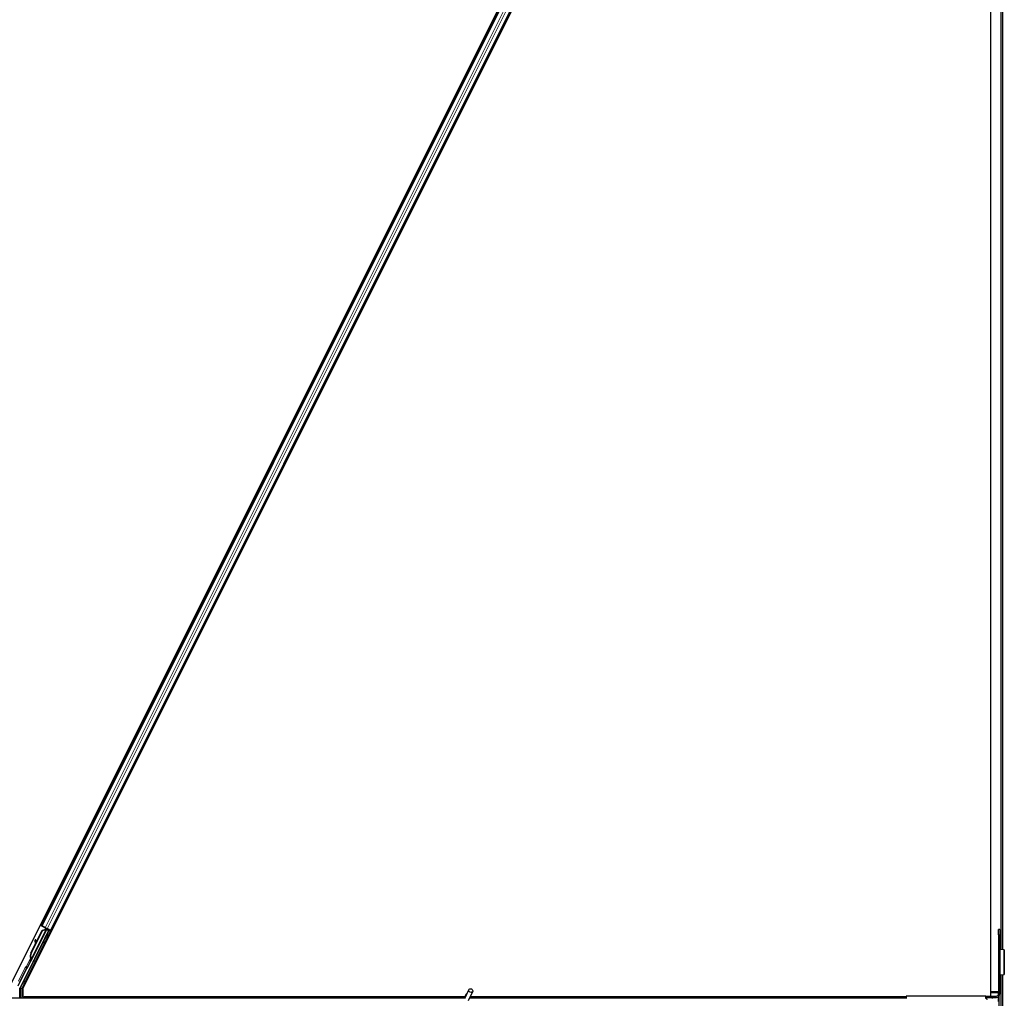
# Model space of a CAD drawing. Units: inches. Extents: x 19 to 1681, y 14 to 1081.
# Drawn here: x 1582 to 1607, y 216 to 240 of the extents above; entities that cross this region are included whole.
import ezdxf

# ---------------------------------------------------------------- set-up
doc = ezdxf.new("R2010")
doc.units = ezdxf.units.IN
doc.header["$LTSCALE"] = 50
doc.header["$MEASUREMENT"] = 0
doc.layers.add('Visible (ANSI)', color=7, linetype='Continuous', lineweight=25)
doc.layers.add('Visible Narrow (ANSI)', color=7, linetype='Continuous', lineweight=18)

msp = doc.modelspace()

# ---------------------------------------------------------------- linework, layer by layer
at = {"layer": 'Visible (ANSI)'}
for p, q in [((1606.6533, 217.4893), (1606.6533, 292.6647)), ((1606.3533, 216.3437), (1606.3533, 263.2267)), ((1606.6083, 217.4922), (1606.6083, 262.8987)), ((1582.1088, 216.6135), (1604.7756, 261.9472)), ((1605.0556, 261.8072), (1582.415, 216.526)), ((1582.8814, 218.0769), (1604.8083, 261.9309)), ((1583.1069, 217.9642), (1605.0338, 261.8181)), ((1583.054, 217.9635), (1582.3468, 216.5491)), ((1582.5306, 217.0439), (1583.0031, 217.989)), ((1582.6215, 217.4131), (1582.8966, 217.9632)), ((1582.6272, 217.4102), (1582.9022, 217.9604)), ((1583.0115, 218.0062), (1582.6292, 217.2416)), ((1582.7453, 217.6707), (1582.8925, 217.9652)), ((1582.9569, 218.0392), (1582.8487, 218.0933)), ((1582.8814, 218.0769), (1582.8833, 218.076)), ((1582.8814, 218.0769), (1582.8814, 218.0769)), ((1582.8934, 218.0709), (1582.8833, 218.076)), ((1582.8925, 217.9652), (1582.9727, 217.9956)), ((1582.8934, 218.0709), (1582.9716, 218.0318)), ((1582.8966, 217.9632), (1582.9766, 217.9937)), ((1582.9022, 217.9604), (1582.8966, 217.9632)), ((1582.9153, 218.06), (1582.8993, 218.068)), ((1582.8993, 218.068), (1582.8993, 218.068)), ((1582.8993, 218.068), (1582.9012, 218.067)), ((1582.9022, 217.9604), (1582.9822, 217.9909)), ((1582.9618, 218.0367), (1582.9153, 218.06)), ((1582.9634, 218.0359), (1582.9649, 218.0352)), ((1582.9634, 218.0359), (1582.9634, 218.0359)), ((1582.9649, 218.0352), (1582.9649, 218.0352)), ((1582.9828, 218.0262), (1582.9649, 218.0352)), ((1582.966, 218.0347), (1582.966, 218.0347)), ((1582.966, 218.0347), (1582.9838, 218.0257)), ((1582.966, 218.0347), (1582.9675, 218.0339)), ((1582.9766, 217.9937), (1582.9791, 217.9924)), ((1582.977, 218.0291), (1582.9794, 218.0279)), ((1582.9791, 217.9924), (1582.9822, 217.9909)), ((1582.9793, 218.019), (1582.9921, 218.0127)), ((1582.9794, 218.0279), (1582.9813, 218.027)), ((1582.9828, 218.0262), (1582.9813, 218.027)), ((1582.9828, 218.0262), (1582.9828, 218.0262)), ((1582.9837, 218.0258), (1582.9839, 218.0257)), ((1582.9853, 218.025), (1582.9838, 218.0257)), ((1582.9912, 218.0048), (1582.9981, 218.0186)), ((1582.993, 218.0211), (1582.993, 218.0211)), ((1582.9936, 218.0153), (1582.9958, 218.0197)), ((1582.9973, 218.0135), (1582.9995, 218.0179)), ((1583.0036, 218.0103), (1582.9973, 218.0135)), ((1583.0018, 218.0167), (1583.0015, 218.0169)), ((1583.0032, 217.9895), (1583.0031, 217.989)), ((1583.0031, 217.989), (1583.054, 217.9635)), ((1583.0116, 218.0063), (1583.0036, 218.0103)), ((1583.0615, 217.9661), (1583.0055, 217.9941)), ((1583.0106, 217.8625), (1583.0615, 217.9661)), ((1583.0116, 218.0063), (1583.0138, 218.0108)), ((1583.0664, 217.9677), (1583.0124, 217.8616)), ((1583.0197, 218.0078), (1583.0971, 217.9691)), ((1583.0709, 217.9822), (1583.0244, 218.0054)), ((1583.0263, 217.9837), (1583.0346, 218.0003)), ((1583.0279, 217.9869), (1583.0664, 217.9677)), ((1583.031, 217.9932), (1583.1021, 217.9576)), ((1583.1286, 217.9533), (1583.0346, 218.0003)), ((1583.0615, 217.9661), (1583.054, 217.9635)), ((1583.0751, 217.9706), (1583.0664, 217.9677)), ((1583.0709, 217.9822), (1583.0871, 217.9741)), ((1583.0971, 217.9691), (1583.1069, 217.9642)), ((1583.1069, 217.9642), (1583.105, 217.9651)), ((1606.5444, 217.8557), (1606.5444, 217.9907)), ((1606.5784, 217.9907), (1606.5444, 217.9907)), ((1606.5784, 217.9907), (1606.5784, 217.8557)), ((1582.735, 217.7364), (1582.7191, 217.7342)), ((1582.7359, 217.7359), (1582.72, 217.7337)), ((1582.7325, 217.6351), (1582.7207, 217.7221)), ((1582.7218, 217.7216), (1582.7338, 217.6377)), ((1582.7464, 217.6628), (1582.7377, 217.7238)), ((1606.5444, 217.8557), (1606.5444, 216.3937)), ((1606.5784, 216.3937), (1606.5784, 217.8557)), ((1582.6174, 217.4151), (1582.7314, 217.6431)), ((1606.5798, 217.4943), (1606.5784, 217.4943)), ((1606.6764, 217.4879), (1606.5838, 217.4938)), ((1606.6873, 217.4869), (1606.6873, 216.8767)), ((1582.6026, 217.2325), (1582.5937, 217.2146)), ((1582.5937, 217.2146), (1582.5939, 217.2145)), ((1582.5939, 217.2145), (1582.616, 217.2586)), ((1582.6082, 217.2073), (1582.5939, 217.2145)), ((1582.6161, 217.2576), (1582.5945, 217.2142)), ((1582.5945, 217.2142), (1582.5948, 217.214)), ((1582.6091, 217.2068), (1582.5948, 217.214)), ((1582.5955, 217.2137), (1582.5958, 217.2135)), ((1582.5958, 217.2135), (1582.6161, 217.254)), ((1582.6101, 217.2063), (1582.5958, 217.2135)), ((1582.616, 217.2525), (1582.5964, 217.2132)), ((1582.5964, 217.2132), (1582.5966, 217.2131)), ((1582.5966, 217.2131), (1582.6056, 217.231)), ((1582.6109, 217.2059), (1582.5966, 217.2131)), ((1582.6199, 217.2238), (1582.6056, 217.231)), ((1582.6082, 217.2073), (1582.6082, 217.2073)), ((1582.6101, 217.2063), (1582.6101, 217.2063)), ((1582.6199, 217.2238), (1582.6109, 217.2059)), ((1582.6167, 217.2677), (1582.6142, 217.269)), ((1582.6149, 217.2487), (1582.6212, 217.2455)), ((1582.6199, 217.2661), (1582.6167, 217.2677)), ((1582.6212, 217.2455), (1582.6292, 217.2415)), ((1582.2988, 216.5914), (1582.5176, 217.029)), ((1606.5784, 216.8693), (1606.5798, 216.8693)), ((1606.5838, 216.8698), (1606.6764, 216.8757)), ((1606.6083, 177.2097), (1606.6083, 216.8713)), ((1606.6533, 177.1647), (1606.6533, 216.8742)), ((1582.3436, 216.2897), (1582.3436, 216.5357)), ((1582.415, 216.526), (1582.415, 216.3212)), ((1593.3436, 216.2803), (1593.4463, 216.5004)), ((1593.348, 216.2897), (1569.4637, 216.2897)), ((1582.415, 216.3212), (1593.3544, 216.3212)), ((1582.4525, 216.3212), (1582.4368, 216.2897)), ((1593.3544, 216.3207), (1582.4523, 216.3207)), ((1593.3568, 216.3459), (1593.3568, 216.3454)), ((1593.3568, 216.3454), (1593.3568, 216.3415)), ((1593.4387, 216.236), (1593.5413, 216.4561)), ((1604.2604, 216.2897), (1593.4637, 216.2897)), ((1604.2604, 216.3207), (1593.4782, 216.3207)), ((1593.4784, 216.3212), (1604.2604, 216.3212)), ((1606.2284, 216.3437), (1604.2604, 216.3437)), ((1604.2604, 216.3437), (1604.2604, 216.2847)), ((1606.2284, 216.3437), (1606.4944, 216.3437)), ((1606.2284, 216.2847), (1606.2284, 216.3437)), ((1606.2284, 216.3097), (1606.4944, 216.3097)), ((1606.2284, 216.2897), (1606.2479, 216.2897)), ((1606.5444, 216.4457), (1606.3533, 216.4457)), ((1606.3974, 216.2847), (1606.3974, 216.3097)), ((1606.5442, 216.3207), (1606.5359, 216.3207)), ((1606.5425, 216.3802), (1606.5413, 216.4207)), ((1606.5442, 216.3207), (1606.5441, 216.326)), ((1606.5466, 216.3217), (1606.5442, 216.3207)), ((1606.5466, 216.2107), (1606.5466, 216.3217)), ((1606.5533, 216.3339), (1606.5533, 215.9062))]:
    msp.add_line(p, q, dxfattribs=at)
for centre, radius, start, end in [((1593.4093, 216.3459), 0.0525, 102.31347, 180), ((1606.4944, 216.3937), 0.05, 270, 0), ((1606.4944, 216.3937), 0.084, 270, 0)]:
    msp.add_arc(centre, radius, start, end, dxfattribs=at)
for centre, major_axis, ratio, start_param, end_param in [((1582.9791, 218.0186), (-0.0268, 0.0134), 0.0174551, 4.2169068, 4.712389), ((1583.1019, 217.9572), (-0.0268, 0.0134), 0.0174551, 4.712389, 6.265732), ((1582.7232, 217.7045), (-0.0041, 0.0297), 0.0043171, 5.8304257, 7.2156527), ((1582.7242, 217.704), (-0.0041, 0.0297), 0.0043171, 5.3447923, 6.7300194), ((1582.6951, 217.9094), (0.0276, -0.1981), 0.0043171, 5.8304256, 6.7300194), ((1582.7391, 217.7067), (-0.0041, 0.0297), 0.0043171, 6.0841008, 6.2831853), ((1582.74, 217.7062), (-0.0041, 0.0297), 0.0043171, 5.3447923, 6.2831853), ((1583.0218, 217.8826), (0.0275, 0.055), 0.0174551, 1.9547688, 4.3284165), ((1582.7577, 217.345), (0.076, 0.1521), 0.9225381, 1.5708055, 2.4612426), ((1582.622, 217.2675), (0.0418, 0.0836), 0.005236, 1.7005308, 2.2675273), ((1582.622, 217.2675), (-0.0418, -0.0836), 0.005236, 0.8740725, 1.4212308), ((1582.7612, 217.3433), (0.076, 0.1521), 0.9184464, 1.5707874, 2.4612244), ((1582.7668, 217.3404), (0.076, 0.1521), 0.9184464, 1.5707874, 2.4612244), ((1582.6786, 217.3845), (-0.076, -0.1521), 0.005236, 5.7932315, 6.2831888), ((1582.6816, 217.383), (-0.076, -0.1521), 0.005236, 0.0000035, 0.4899609), ((1582.6363, 217.2603), (0.0288, 0.0577), 0.005236, 2.7658205, 3.5173649), ((1582.6363, 217.2603), (-0.0418, -0.0836), 0.005236, 5.4091092, 5.4091199), ((1582.6959, 217.3759), (-0.076, -0.1521), 0.005236, 0.0000035, 0.4899609), ((1582.5266, 217.0245), (-0.00895, 0.00447), 0.9998477, 5.7847198, 6.2831853), ((1582.3736, 216.5357), (-0.0292, 0.0069), 0.9998392, 6.0513979, 6.5149727), ((1606.2479, 216.2437), (0, -0.046), 0.2679492, 1.7766225, 3.1415927), ((1606.5473, 216.4232), (0, -0.0225), 0.2679492, 3.6550277, 4.8210976)]:
    msp.add_ellipse(centre, major_axis=major_axis, ratio=ratio, start_param=start_param, end_param=end_param, dxfattribs=at)
for centre, major_axis, ratio in [((1582.8926, 217.6241), (-0.0447, -0.0894), 0.0174551), ((1582.9903, 217.8268), (-0.0288, -0.0577), 0.0174551), ((1582.9961, 217.8239), (-0.0288, -0.0577), 0.0174551), ((1582.6958, 217.2306), (-0.0288, -0.0577), 0.0174551), ((1593.4938, 216.4782), (0.0475, -0.0222), 0.819093)]:
    msp.add_ellipse(centre, major_axis=major_axis, ratio=ratio, dxfattribs=at)
for points, knots in [([(1582.9936, 218.0153), (1582.9915, 218.0113), (1582.9887, 218.0077), (1582.9851, 218.0045), (1582.9815, 218.0012), (1582.9773, 217.9983), (1582.9727, 217.9956)], [0, 0, 0, 0, 0.041952806, 0.041952806, 0.041952806, 0.083905617, 0.083905617, 0.083905617, 0.083905617]), ([(1582.9973, 218.0135), (1582.9953, 218.0094), (1582.9925, 218.0059), (1582.9889, 218.0026), (1582.9853, 217.9993), (1582.9812, 217.9964), (1582.9766, 217.9937)], [0, 0, 0, 0, 0.041952806, 0.041952806, 0.041952806, 0.083905617, 0.083905617, 0.083905617, 0.083905617]), ([(1582.9822, 217.9909), (1582.9881, 217.9921), (1582.9935, 217.9935), (1582.998, 217.9953), (1583.0013, 217.9966), (1583.0041, 217.9982), (1583.0064, 218), (1583.0087, 218.0018), (1583.0104, 218.0039), (1583.0116, 218.0063)], [0, 0, 0, 0, 0.04830059, 0.04830059, 0.04830059, 0.08291018, 0.08291018, 0.08291018, 0.11752004, 0.11752004, 0.11752004, 0.11752004]), ([(1606.5838, 217.4938), (1606.5829, 217.4939), (1606.5822, 217.494), (1606.5808, 217.4941), (1606.5802, 217.4942), (1606.5798, 217.4943)], [0, 0, 0, 0, 0.012456035, 0.012456035, 0.02491207, 0.02491207, 0.02491207, 0.02491207]), ([(1606.6873, 217.4869), (1606.6873, 217.487), (1606.6864, 217.4872), (1606.6827, 217.4875), (1606.6799, 217.4877), (1606.6764, 217.4879)], [0, 0, 0, 0, 0.049841316, 0.049841316, 0.099682633, 0.099682633, 0.099682633, 0.099682633]), ([(1582.6104, 217.2709), (1582.6104, 217.2706), (1582.6105, 217.2703), (1582.6106, 217.27), (1582.6106, 217.2697), (1582.6107, 217.2694), (1582.6107, 217.2692), (1582.6108, 217.2689), (1582.6109, 217.2686), (1582.6109, 217.2683), (1582.611, 217.268), (1582.611, 217.2677), (1582.6111, 217.2675), (1582.6111, 217.2672), (1582.6112, 217.2669), (1582.6112, 217.2666), (1582.6113, 217.2663), (1582.6113, 217.2661), (1582.6114, 217.2658), (1582.6115, 217.2654), (1582.6115, 217.2651), (1582.6116, 217.2648), (1582.6116, 217.2646), (1582.6116, 217.2644), (1582.6117, 217.2642), (1582.6117, 217.2639), (1582.6118, 217.2636), (1582.6118, 217.2634), (1582.6119, 217.2631), (1582.6119, 217.2628), (1582.6119, 217.2626), (1582.612, 217.2623), (1582.612, 217.2621), (1582.612, 217.2618), (1582.6121, 217.2616), (1582.6121, 217.2613), (1582.6121, 217.2611), (1582.6122, 217.2608), (1582.6122, 217.2606), (1582.6122, 217.2603), (1582.6122, 217.2601), (1582.6123, 217.2598), (1582.6123, 217.2596), (1582.6123, 217.2593), (1582.6123, 217.2591), (1582.6123, 217.2589), (1582.6124, 217.2586), (1582.6124, 217.2584), (1582.6124, 217.2582), (1582.6124, 217.2579), (1582.6124, 217.2577), (1582.6124, 217.2575), (1582.6124, 217.2572), (1582.6124, 217.2569), (1582.6124, 217.2566), (1582.6124, 217.2565), (1582.6124, 217.2563), (1582.6124, 217.2562), (1582.6124, 217.2559), (1582.6124, 217.2557), (1582.6124, 217.2555), (1582.6124, 217.2553), (1582.6123, 217.2551), (1582.6123, 217.2549), (1582.6123, 217.2547), (1582.6123, 217.2545), (1582.6123, 217.2543), (1582.6122, 217.2541), (1582.6122, 217.2539), (1582.6122, 217.2537), (1582.6121, 217.2535), (1582.6121, 217.2533), (1582.6121, 217.2531), (1582.612, 217.2529), (1582.612, 217.2528), (1582.6119, 217.2526), (1582.6119, 217.2524), (1582.6118, 217.2522), (1582.6118, 217.252), (1582.6117, 217.2519), (1582.6117, 217.2517), (1582.6116, 217.2515), (1582.6115, 217.2513), (1582.6115, 217.2512), (1582.6114, 217.251), (1582.6113, 217.2509), (1582.6113, 217.2507), (1582.6112, 217.2505)], [0, 0, 0, 0, 0.002346749, 0.002346749, 0.002346749, 0.004698508, 0.004698508, 0.004698508, 0.007052327, 0.007052327, 0.007052327, 0.009405267, 0.009405267, 0.009405267, 0.011754434, 0.011754434, 0.011754434, 0.014097016, 0.014097016, 0.014097016, 0.017052365, 0.017052365, 0.017052365, 0.018755583, 0.018755583, 0.018755583, 0.021080949, 0.021080949, 0.021080949, 0.023405692, 0.023405692, 0.023405692, 0.025728618, 0.025728618, 0.025728618, 0.028048554, 0.028048554, 0.028048554, 0.030364354, 0.030364354, 0.030364354, 0.032674905, 0.032674905, 0.032674905, 0.034979129, 0.034979129, 0.034979129, 0.037275988, 0.037275988, 0.037275988, 0.039564488, 0.039564488, 0.039564488, 0.042479447, 0.042479447, 0.042479447, 0.044115395, 0.044115395, 0.044115395, 0.046386054, 0.046386054, 0.046386054, 0.048655059, 0.048655059, 0.048655059, 0.050921413, 0.050921413, 0.050921413, 0.05318414, 0.05318414, 0.05318414, 0.055442288, 0.055442288, 0.055442288, 0.057694932, 0.057694932, 0.057694932, 0.059941178, 0.059941178, 0.059941178, 0.062180163, 0.062180163, 0.062180163, 0.06441106, 0.06441106, 0.06441106, 0.066633081, 0.066633081, 0.066633081, 0.066633081]), ([(1582.6142, 217.269), (1582.6143, 217.2687), (1582.6143, 217.2684), (1582.6144, 217.2681), (1582.6145, 217.2678), (1582.6145, 217.2675), (1582.6146, 217.2672), (1582.6146, 217.267), (1582.6147, 217.2667), (1582.6147, 217.2664), (1582.6148, 217.2661), (1582.6149, 217.2658), (1582.6149, 217.2655), (1582.615, 217.2653), (1582.615, 217.265), (1582.6151, 217.2647), (1582.6151, 217.2644), (1582.6152, 217.2642), (1582.6152, 217.2639), (1582.6153, 217.2635), (1582.6153, 217.2632), (1582.6154, 217.2629), (1582.6154, 217.2627), (1582.6155, 217.2625), (1582.6155, 217.2623), (1582.6155, 217.262), (1582.6156, 217.2617), (1582.6156, 217.2615), (1582.6157, 217.2612), (1582.6157, 217.2609), (1582.6157, 217.2607), (1582.6158, 217.2604), (1582.6158, 217.2602), (1582.6158, 217.2599), (1582.6159, 217.2597), (1582.6159, 217.2594), (1582.6159, 217.2592), (1582.616, 217.2589), (1582.616, 217.2587), (1582.616, 217.2584), (1582.616, 217.2582), (1582.6161, 217.2579), (1582.6161, 217.2577), (1582.6161, 217.2575), (1582.6161, 217.2572), (1582.6161, 217.257), (1582.6161, 217.2567), (1582.6162, 217.2565), (1582.6162, 217.2563), (1582.6162, 217.2561), (1582.6162, 217.2558), (1582.6162, 217.2556), (1582.6162, 217.2553), (1582.6162, 217.255), (1582.6162, 217.2547), (1582.6162, 217.2546), (1582.6162, 217.2544), (1582.6162, 217.2543), (1582.6162, 217.2541), (1582.6161, 217.2538), (1582.6161, 217.2536), (1582.6161, 217.2534), (1582.6161, 217.2532), (1582.6161, 217.253), (1582.616, 217.2528), (1582.616, 217.2526), (1582.616, 217.2524), (1582.616, 217.2522), (1582.6159, 217.252), (1582.6159, 217.2518), (1582.6159, 217.2516), (1582.6158, 217.2514), (1582.6158, 217.2513), (1582.6157, 217.2511), (1582.6157, 217.2509), (1582.6156, 217.2507), (1582.6156, 217.2505), (1582.6155, 217.2504), (1582.6155, 217.2502), (1582.6154, 217.25), (1582.6154, 217.2498), (1582.6153, 217.2497), (1582.6152, 217.2495), (1582.6152, 217.2493), (1582.6151, 217.2492), (1582.615, 217.249), (1582.615, 217.2488), (1582.6149, 217.2487)], [0, 0, 0, 0, 0.002346749, 0.002346749, 0.002346749, 0.004698508, 0.004698508, 0.004698508, 0.007052327, 0.007052327, 0.007052327, 0.009405267, 0.009405267, 0.009405267, 0.011754434, 0.011754434, 0.011754434, 0.014097016, 0.014097016, 0.014097016, 0.017052365, 0.017052365, 0.017052365, 0.018755583, 0.018755583, 0.018755583, 0.021080949, 0.021080949, 0.021080949, 0.023405692, 0.023405692, 0.023405692, 0.025728618, 0.025728618, 0.025728618, 0.028048554, 0.028048554, 0.028048554, 0.030364354, 0.030364354, 0.030364354, 0.032674905, 0.032674905, 0.032674905, 0.034979129, 0.034979129, 0.034979129, 0.037275988, 0.037275988, 0.037275988, 0.039564488, 0.039564488, 0.039564488, 0.042479447, 0.042479447, 0.042479447, 0.044115395, 0.044115395, 0.044115395, 0.046386054, 0.046386054, 0.046386054, 0.048655059, 0.048655059, 0.048655059, 0.050921413, 0.050921413, 0.050921413, 0.05318414, 0.05318414, 0.05318414, 0.055442288, 0.055442288, 0.055442288, 0.057694932, 0.057694932, 0.057694932, 0.059941178, 0.059941178, 0.059941178, 0.062180163, 0.062180163, 0.062180163, 0.06441106, 0.06441106, 0.06441106, 0.066633081, 0.066633081, 0.066633081, 0.066633081]), ([(1582.6292, 217.2415), (1582.6293, 217.2417), (1582.6293, 217.2418), (1582.6294, 217.242), (1582.6295, 217.2422), (1582.6295, 217.2424), (1582.6296, 217.2425), (1582.6296, 217.2427), (1582.6297, 217.2429), (1582.6297, 217.2431), (1582.6297, 217.2433), (1582.6298, 217.2435), (1582.6298, 217.2436), (1582.6298, 217.2438), (1582.6298, 217.244), (1582.6298, 217.2443), (1582.6298, 217.2445), (1582.6298, 217.2447), (1582.6298, 217.2449), (1582.6298, 217.2451), (1582.6297, 217.2453), (1582.6297, 217.2456), (1582.6297, 217.2458), (1582.6296, 217.246), (1582.6296, 217.2463), (1582.6296, 217.2465), (1582.6295, 217.2467), (1582.6295, 217.247), (1582.6294, 217.2472), (1582.6294, 217.2474), (1582.6293, 217.2476), (1582.6292, 217.2479), (1582.6291, 217.2482), (1582.629, 217.2485), (1582.6289, 217.2488), (1582.6289, 217.249), (1582.6288, 217.2493), (1582.6287, 217.2496), (1582.6286, 217.2499), (1582.6285, 217.2501), (1582.6283, 217.2504), (1582.6282, 217.2507), (1582.6281, 217.251), (1582.628, 217.2513), (1582.6279, 217.2516), (1582.6277, 217.2519), (1582.6276, 217.2522), (1582.6275, 217.2525), (1582.6273, 217.2528), (1582.6272, 217.2531), (1582.627, 217.2534), (1582.6269, 217.2537), (1582.6267, 217.254), (1582.6266, 217.2543), (1582.6264, 217.2546), (1582.6262, 217.255), (1582.626, 217.2554), (1582.6258, 217.2559), (1582.6257, 217.2561), (1582.6255, 217.2563), (1582.6254, 217.2566), (1582.6252, 217.2569), (1582.6251, 217.2572), (1582.6249, 217.2576), (1582.6247, 217.2579), (1582.6245, 217.2583), (1582.6243, 217.2586), (1582.6241, 217.2589), (1582.6239, 217.2593), (1582.6237, 217.2596), (1582.6235, 217.26), (1582.6233, 217.2603), (1582.6231, 217.2607), (1582.6229, 217.261), (1582.6227, 217.2614), (1582.6225, 217.2617), (1582.6223, 217.2621), (1582.6221, 217.2625), (1582.6219, 217.2628), (1582.6216, 217.2632), (1582.6214, 217.2636), (1582.6212, 217.2639), (1582.621, 217.2643), (1582.6208, 217.2647), (1582.6205, 217.265), (1582.6203, 217.2654), (1582.6201, 217.2658), (1582.6199, 217.2661)], [0, 0, 0, 0, 0.00372486, 0.00372486, 0.00372486, 0.00745131, 0.00745131, 0.00745131, 0.01117751, 0.01117751, 0.01117751, 0.01490162, 0.01490162, 0.01490162, 0.0186218, 0.0186218, 0.0186218, 0.02233619, 0.02233619, 0.02233619, 0.02604296, 0.02604296, 0.02604296, 0.02974029, 0.02974029, 0.02974029, 0.03342638, 0.03342638, 0.03342638, 0.03640947, 0.03640947, 0.03640947, 0.04076926, 0.04076926, 0.04076926, 0.04443837, 0.04443837, 0.04443837, 0.04810536, 0.04810536, 0.04810536, 0.05176846, 0.05176846, 0.05176846, 0.05542591, 0.05542591, 0.05542591, 0.05907595, 0.05907595, 0.05907595, 0.06271684, 0.06271684, 0.06271684, 0.06634687, 0.06634687, 0.06634687, 0.07096446, 0.07096446, 0.07096446, 0.07357217, 0.07357217, 0.07357217, 0.07718059, 0.07718059, 0.07718059, 0.08078786, 0.08078786, 0.08078786, 0.08439152, 0.08439152, 0.08439152, 0.08798912, 0.08798912, 0.08798912, 0.09157823, 0.09157823, 0.09157823, 0.09515641, 0.09515641, 0.09515641, 0.09872131, 0.09872131, 0.09872131, 0.10227061, 0.10227061, 0.10227061, 0.10580207, 0.10580207, 0.10580207, 0.10580207]), ([(1582.5209, 217.0327), (1582.5229, 217.0341), (1582.5248, 217.0358), (1582.528, 217.0396), (1582.5294, 217.0417), (1582.5306, 217.0439)], [0, 0, 0, 0, 0.019000334, 0.019000334, 0.038000618, 0.038000618, 0.038000618, 0.038000618]), ([(1606.5798, 216.8693), (1606.5802, 216.8694), (1606.5808, 216.8694), (1606.5822, 216.8696), (1606.5829, 216.8697), (1606.5838, 216.8698)], [0, 0, 0, 0, 0.012456035, 0.012456035, 0.02491207, 0.02491207, 0.02491207, 0.02491207]), ([(1606.6764, 216.8757), (1606.6799, 216.8759), (1606.6827, 216.876), (1606.6864, 216.8764), (1606.6873, 216.8765), (1606.6873, 216.8767)], [0, 0, 0, 0, 0.049841316, 0.049841316, 0.099682633, 0.099682633, 0.099682633, 0.099682633]), ([(1593.3541, 216.3027), (1593.3538, 216.3125), (1593.3543, 216.3213), (1593.3555, 216.3333), (1593.3561, 216.3373), (1593.3569, 216.3419), (1593.3571, 216.3432), (1593.3572, 216.3439), (1593.3573, 216.344), (1593.3573, 216.344)], [0.79854697, 0.79854697, 0.79854697, 0.79854697, 0.87972371, 0.87972371, 0.93229387, 0.93229387, 0.96187728, 0.96187728, 0.97039264, 0.97039264, 0.97039264, 0.97039264])]:
    msp.add_open_spline(points, degree=3, knots=knots, dxfattribs=at)
at = {"layer": 'Visible Narrow (ANSI)'}
for p, q in [((1606.6056, 217.4924), (1606.6056, 262.8987)), ((1582.8814, 218.0769), (1604.8083, 261.9309)), ((1582.8833, 218.076), (1604.8102, 261.9299)), ((1582.8934, 218.0709), (1604.8203, 261.9248)), ((1582.9716, 218.0318), (1604.8963, 261.8812)), ((1583.0197, 218.0078), (1604.9444, 261.8572)), ((1583.0971, 217.9691), (1605.024, 261.823)), ((1582.9086, 218.2131), (1582.9413, 218.1968)), ((1582.9105, 218.217), (1582.9432, 218.2007)), ((1582.9157, 218.2274), (1582.9484, 218.211)), ((1582.937, 218.27), (1582.9697, 218.2536)), ((1583.0751, 217.9706), (1582.4511, 216.7227)), ((1582.478, 216.7093), (1583.1021, 217.9576)), ((1582.9822, 217.9909), (1582.6199, 217.2661)), ((1582.9153, 218.06), (1582.9153, 218.06)), ((1582.9569, 218.0392), (1582.9569, 218.0392)), ((1582.9618, 218.0367), (1582.9618, 218.0367)), ((1582.9634, 218.0359), (1582.9634, 218.0359)), ((1582.9793, 218.019), (1582.9664, 217.9932)), ((1582.9706, 217.9914), (1582.9727, 217.9956)), ((1582.9936, 218.0153), (1582.9859, 218)), ((1582.9972, 218.0191), (1582.989, 218.0027)), ((1582.9912, 218.0048), (1582.9981, 218.0186)), ((1583.0244, 218.0054), (1583.0244, 218.0054)), ((1583.0709, 217.9822), (1583.0709, 217.9822)), ((1583.0871, 217.9741), (1583.0871, 217.9741)), ((1583.1669, 218.084), (1583.1886, 218.0732)), ((1583.1688, 218.0879), (1583.1905, 218.077)), ((1583.174, 218.0982), (1583.1957, 218.0874)), ((1583.1953, 218.1408), (1583.217, 218.13)), ((1582.7203, 217.7313), (1582.7196, 217.7312)), ((1582.7377, 217.7238), (1582.7218, 217.7216)), ((1583.0106, 217.8625), (1583.0124, 217.8616)), ((1606.5444, 217.8557), (1606.5784, 217.8557)), ((1606.5838, 217.4938), (1606.5838, 216.8698)), ((1606.6764, 216.8757), (1606.6764, 217.4879)), ((1582.6081, 217.2767), (1582.5052, 217.0709)), ((1582.5321, 217.0574), (1582.6072, 217.2078)), ((1582.6104, 217.2709), (1582.6121, 217.2744)), ((1582.6158, 217.2599), (1582.6112, 217.2505)), ((1582.6272, 217.4102), (1582.6215, 217.4131)), ((1582.4768, 217.0494), (1582.3067, 216.7093)), ((1582.3335, 216.6958), (1582.5036, 217.036)), ((1582.5036, 217.036), (1582.4768, 217.0494)), ((1582.5036, 217.036), (1582.5176, 217.029)), ((1582.5107, 217.0414), (1582.5052, 217.0709)), ((1582.5052, 217.0709), (1582.5321, 217.0574)), ((1582.478, 216.7093), (1582.4511, 216.7227)), ((1582.478, 216.681), (1582.478, 216.7093)), ((1582.5066, 216.7093), (1582.478, 216.7093)), ((1606.6056, 177.2124), (1606.6056, 216.8712)), ((1582.3436, 216.5357), (1582.3586, 216.5322)), ((1582.3618, 216.5456), (1582.3468, 216.5491)), ((1582.3886, 216.5322), (1582.3586, 216.5322)), ((1582.3586, 216.5322), (1582.3586, 216.2897)), ((1582.4221, 216.6661), (1582.3618, 216.5456)), ((1582.3618, 216.5456), (1582.3886, 216.5322)), ((1582.3886, 216.5322), (1582.4489, 216.6527)), ((1582.3886, 216.2897), (1582.3886, 216.5322)), ((1582.4489, 216.6527), (1582.4221, 216.6661)), ((1582.4489, 216.6527), (1582.4783, 216.6527)), ((1582.478, 216.681), (1582.4925, 216.681)), ((1606.5413, 216.4207), (1606.3533, 216.4207))]:
    msp.add_line(p, q, dxfattribs=at)
for centre, major_axis, ratio, start_param, end_param in [((1582.5125, 217.0315), (-0.0358, 0.0179), 0.9998477, 5.3600096, 6.2831853), ((1582.5125, 217.0315), (-0.00895, 0.00448), 0.9989349, 5.3600096, 6.2831853), ((1582.5052, 217.0709), (0.0295, 0.0055), 0.9999455, 4.712389, 5.6356212), ((1582.4817, 217.0469), (0.0422, -0.0211), 0.2121402, 0.4984655, 0.9231757), ((1582.5085, 217.0335), (0.0179, 0.0358), 0.4285801, 5.2110479, 5.6355647), ((1582.4232, 216.6661), (-0.03, -0.06), 0.0156113, 3.4892374, 4.7201969), ((1582.478, 216.7093), (-0.0262, 0.0146), 0.927067, 0.0465695, 2.0461382), ((1582.3886, 216.5322), (-0.0134, -0.0268), 0.9998562, 4.712389, 5.1759638), ((1582.4501, 216.6527), (-0.03, -0.03), 0.019508, 3.5009499, 4.7319093), ((1593.4093, 216.3454), (-0.0525, 0), 0.9961947, 4.935072, 6.2831853), ((1593.4093, 216.3378), (-0.0525, 0), 0.9961947, 5.0150114, 6.1809936)]:
    msp.add_ellipse(centre, major_axis=major_axis, ratio=ratio, start_param=start_param, end_param=end_param, dxfattribs=at)

doc.saveas('drawing.dxf')
